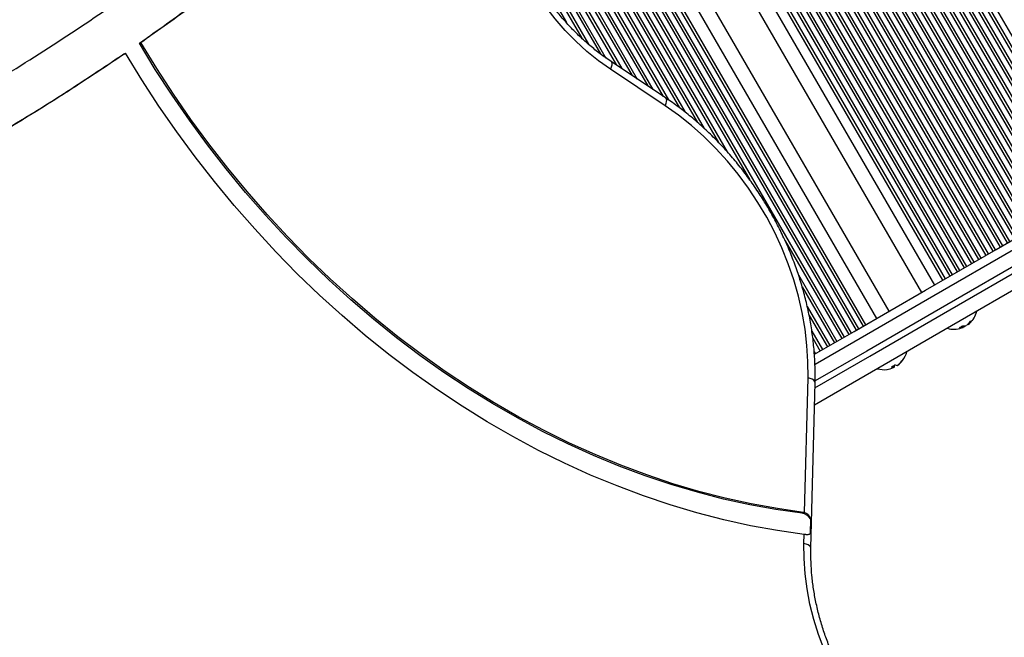
# Model space of a CAD drawing. Units: millimetres. Extents: x 150 to 5839, y 950 to 7962.
# Drawn here: x 3379 to 3716, y 5678 to 5889 of the extents above; entities that cross this region are included whole.
import ezdxf

# ---------------------------------------------------------------- set-up
doc = ezdxf.new("R2010")
doc.units = ezdxf.units.MM

msp = doc.modelspace()

# ---------------------------------------------------------------- linework, layer by layer
at = {"color": 8, "linetype": 'Continuous', "lineweight": 25, "ltscale": 50}
for p, q in [((3499.07, 6252.67), (3744.37, 5828.49)), ((3500.7, 6253.61), (3746, 5829.44)), ((3501.52, 6254.09), (3746.81, 5829.91)), ((3503.15, 6255.03), (3748.45, 5830.85)), ((3493.35, 6249.37), (3738.65, 5825.19)), ((3494.17, 6249.84), (3739.47, 5825.66)), ((3495.8, 6250.78), (3741.1, 5826.6)), ((3496.62, 6251.25), (3741.92, 5827.08)), ((3498.25, 6252.2), (3743.55, 5828.02)), ((3486.82, 6245.59), (3732.12, 5821.41)), ((3488.46, 6246.54), (3733.76, 5822.36)), ((3489.27, 6247.01), (3734.57, 5822.83)), ((3490.91, 6247.95), (3736.2, 5823.77)), ((3491.72, 6248.42), (3737.02, 5824.24)), ((3481.11, 6242.29), (3726.41, 5818.11)), ((3481.93, 6242.76), (3727.23, 5818.58)), ((3483.56, 6243.7), (3728.86, 5819.52)), ((3484.38, 6244.18), (3729.67, 5820)), ((3486.01, 6245.12), (3731.31, 5820.94)), ((3476.21, 6239.46), (3721.51, 5815.28)), ((3477.03, 6239.93), (3722.33, 5815.75)), ((3478.66, 6240.87), (3723.96, 5816.69)), ((3479.48, 6241.34), (3724.78, 5817.16)), ((3469.68, 6235.68), (3714.98, 5811.5)), ((3471.32, 6236.62), (3716.62, 5812.44)), ((3472.13, 6237.1), (3717.43, 5812.92)), ((3473.77, 6238.04), (3719.06, 5813.86)), ((3474.58, 6238.51), (3719.88, 5814.33)), ((3463.97, 6232.38), (3709.27, 5808.2)), ((3464.79, 6232.85), (3710.09, 5808.67)), ((3466.42, 6233.79), (3711.72, 5809.61)), ((3467.24, 6234.26), (3712.54, 5810.08)), ((3468.87, 6235.21), (3714.17, 5811.03)), ((3459.07, 6229.54), (3704.37, 5805.36)), ((3459.89, 6230.02), (3705.19, 5805.84)), ((3461.52, 6230.96), (3706.82, 5806.78)), ((3462.34, 6231.43), (3707.64, 5807.25)), ((3452.55, 6225.77), (3697.84, 5801.59)), ((3454.18, 6226.71), (3699.48, 5802.53)), ((3454.99, 6227.18), (3700.29, 5803)), ((3456.63, 6228.13), (3701.93, 5803.95)), ((3457.44, 6228.6), (3702.74, 5804.42)), ((3450.1, 6224.35), (3695.4, 5800.17)), ((3451.73, 6225.3), (3697.03, 5801.12)), ((3426.64, 6210.78), (3671.93, 5786.61)), ((3419.68, 6206.76), (3664.97, 5782.58)), ((3420.49, 6207.23), (3665.79, 5783.05)), ((3422.12, 6208.18), (3667.42, 5784)), ((3542.86, 5989.98), (3663.34, 5781.64)), ((3543.87, 5986.35), (3662.53, 5781.16)), ((3545.11, 5980.43), (3660.89, 5780.22)), ((3545.46, 5977.95), (3628.68, 5834.04)), ((3545.87, 5973.47), (3620.99, 5843.58)), ((3545.95, 5971.45), (3618.04, 5846.78)), ((3545.94, 5967.7), (3613.08, 5851.61)), ((3545.84, 5965.98), (3610.8, 5853.66)), ((3545.36, 5961.18), (3604.67, 5858.61)), ((3545.55, 5962.72), (3606.62, 5857.13)), ((3544.61, 5956.82), (3599.13, 5862.54)), ((3544.87, 5958.25), (3600.92, 5861.33)), ((3544.16, 5953.83), (3595.58, 5864.91)), ((3543.96, 5952.29), (3593.81, 5866.1)), ((3543.57, 5947.32), (3588.48, 5869.66)), ((3543.68, 5949.01), (3590.26, 5868.47)), ((3543.54, 5943.61), (3584.93, 5872.03)), ((3543.59, 5941.63), (3583.15, 5873.22)), ((3543.87, 5937.38), (3579.57, 5875.65)), ((3544.14, 5935.04), (3577.64, 5877.1)), ((3544.95, 5929.87), (3573.56, 5880.4)), ((3545.6, 5926.85), (3571.3, 5882.42)), ((3547.6, 5919.63), (3566.05, 5887.73)), ((3640.75, 5813.18), (3660.08, 5779.75)), ((3645.29, 5801.55), (3658.45, 5778.8)), ((3646.56, 5797.47), (3657.63, 5778.33)), ((3648.32, 5790.67), (3656, 5777.39)), ((3648.96, 5787.67), (3655.18, 5776.92)), ((3649.88, 5782.32), (3653.55, 5775.97)), ((3650.2, 5779.88), (3652.73, 5775.5)), ((3650.65, 5775.33), (3651.1, 5774.56))]:
    msp.add_line(p, q, dxfattribs=at)
at = {"color": 7, "linetype": 'Continuous', "lineweight": 25, "ltscale": 50}
for p, q in [((3446.46, 6222.25), (3691.76, 5798.07)), ((3449.26, 6223.87), (3694.56, 5799.69)), ((3442.01, 6219.67), (3687.3, 5795.49)), ((3676.26, 5789.11), (3430.96, 6213.29)), ((3422.96, 6208.66), (3668.26, 5784.48)), ((3420.17, 5880.69), (3420.69, 5880.99)), ((3414.89, 5877.05), (3415.41, 5877.35)), ((3599.92, 5862.01), (3581.3, 5874.46)), ((3599.74, 5859.36), (3581.12, 5871.8)), ((3701.25, 5784.04), (3701.52, 5783.58)), ((3702.06, 5784.12), (3702.16, 5783.95)), ((3703.23, 5784.71), (3703.29, 5784.6)), ((3677.46, 5770.27), (3677.72, 5769.82)), ((3677.73, 5770.42), (3677.99, 5769.97)), ((3679.24, 5770.74), (3679.26, 5770.71)), ((3647.43, 5720.29), (3648.58, 5766.36)), ((3649.57, 5708.11), (3650.98, 5764.74)), ((3646.54, 5720.06), (3647.06, 5720.36)), ((3649.45, 5718.1), (3649.32, 5713.18)), ((3647.17, 5709.74), (3647.25, 5712.82)), ((3647.61, 5712.77), (3647.25, 5712.82))]:
    msp.add_line(p, q, dxfattribs=at)
at = {"color": 7, "linetype": 'Continuous', "lineweight": 25, "ltscale": 50, "flags": 128}
for points in [[(3581.12, 5871.8), (3577.02, 5874.72), (3573.07, 5877.92), (3569.27, 5881.38), (3565.65, 5885.08), (3562.23, 5889.01), (3559.01, 5893.15), (3556.02, 5897.47), (3553.27, 5901.96), (3550.78, 5906.6), (3548.55, 5911.36), (3546.59, 5916.22), (3544.93, 5921.16), (3543.55, 5926.15), (3542.48, 5931.17), (3541.71, 5936.19), (3541.25, 5941.2), (3541.11, 5946.16), (3541.27, 5951.05), (3541.75, 5955.85), (3542.54, 5960.54)], [(3650.97, 5771.01), (3664.23, 5778.68), (3691.56, 5794.49), (3718.76, 5810.22), (3745.8, 5825.86), (3772.7, 5841.41), (3799.44, 5856.88), (3826.04, 5872.25), (3852.47, 5887.54), (3878.74, 5902.73)], [(3884.75, 5892.35), (3858.48, 5877.15), (3832.04, 5861.87), (3805.45, 5846.49), (3778.71, 5831.02), (3751.81, 5815.47), (3724.76, 5799.83), (3697.57, 5784.1), (3670.23, 5768.29), (3650.79, 5757.05)], [(3650.79, 5774.38), (3664.36, 5782.23), (3688.68, 5796.29), (3712.83, 5810.26), (3736.82, 5824.13), (3760.65, 5837.91), (3784.31, 5851.59), (3807.79, 5865.17), (3831.11, 5878.65), (3854.24, 5892.03)], [(3646.54, 5720.06), (3637.61, 5721.33), (3628.67, 5722.95), (3619.73, 5724.92), (3610.79, 5727.22), (3601.86, 5729.86), (3592.97, 5732.84), (3584.12, 5736.15), (3575.32, 5739.79), (3566.58, 5743.75), (3557.91, 5748.03), (3549.33, 5752.62), (3540.83, 5757.52), (3532.45, 5762.72), (3524.17, 5768.22), (3516.02, 5774), (3508, 5780.06), (3500.13, 5786.4), (3492.41, 5793.01), (3484.86, 5799.87), (3477.47, 5806.98), (3470.27, 5814.33), (3463.26, 5821.92), (3456.44, 5829.72), (3449.83, 5837.74), (3443.44, 5845.97), (3437.27, 5854.38), (3431.33, 5862.98), (3425.63, 5871.76), (3420.17, 5880.69)], [(3647.06, 5720.36), (3638.13, 5721.63), (3629.19, 5723.25), (3620.24, 5725.22), (3611.31, 5727.52), (3602.38, 5730.16), (3593.49, 5733.14), (3584.64, 5736.45), (3575.84, 5740.09), (3567.1, 5744.05), (3558.43, 5748.33), (3549.84, 5752.92), (3541.35, 5757.82), (3532.96, 5763.02), (3524.69, 5768.52), (3516.54, 5774.3), (3508.52, 5780.36), (3500.65, 5786.7), (3492.93, 5793.31), (3485.38, 5800.17), (3477.99, 5807.28), (3470.79, 5814.63), (3463.78, 5822.22), (3456.96, 5830.02), (3450.35, 5838.04), (3443.96, 5846.27), (3437.79, 5854.68), (3431.85, 5863.28), (3426.15, 5872.06), (3420.69, 5880.99)], [(3647.25, 5712.82), (3638.11, 5714.14), (3628.95, 5715.81), (3619.79, 5717.83), (3610.63, 5720.2), (3601.5, 5722.92), (3592.4, 5725.98), (3583.33, 5729.38), (3574.32, 5733.11), (3565.37, 5737.17), (3556.5, 5741.55), (3547.71, 5746.26), (3539.02, 5751.28), (3530.43, 5756.61), (3521.96, 5762.23), (3513.61, 5768.16), (3505.4, 5774.37), (3497.34, 5780.86), (3489.44, 5787.62), (3481.7, 5794.64), (3474.13, 5801.92), (3466.76, 5809.44), (3459.57, 5817.21), (3452.59, 5825.2), (3445.82, 5833.4), (3439.27, 5841.82), (3432.94, 5850.43), (3426.85, 5859.23), (3421, 5868.21), (3415.41, 5877.35)], [(3648.58, 5766.36), (3648.56, 5771.87), (3648.22, 5777.44), (3647.56, 5783.03), (3646.59, 5788.64), (3645.3, 5794.24), (3643.72, 5799.8), (3641.83, 5805.3), (3639.65, 5810.73), (3637.19, 5816.05), (3634.46, 5821.26), (3631.47, 5826.32), (3628.22, 5831.21), (3624.74, 5835.92), (3621.04, 5840.44), (3617.13, 5844.73), (3613.03, 5848.78), (3608.75, 5852.58), (3604.32, 5856.11), (3599.74, 5859.36)], [(3675.54, 5769.19), (3675.58, 5769.2), (3675.6, 5769.2)], [(3677.7, 5769.85), (3677.73, 5769.86), (3677.99, 5769.97)], [(3678.11, 5770.68), (3678.27, 5770.76), (3678.34, 5770.79)], [(3705.01, 5621.87), (3700.41, 5623.78), (3695.87, 5626.02), (3691.42, 5628.59), (3687.09, 5631.46), (3682.89, 5634.62), (3678.84, 5638.07), (3674.96, 5641.78), (3671.28, 5645.73), (3667.8, 5649.92), (3664.55, 5654.3), (3661.54, 5658.88), (3658.79, 5663.62), (3656.3, 5668.5), (3654.09, 5673.49), (3652.17, 5678.58), (3650.55, 5683.75), (3649.24, 5688.95), (3648.24, 5694.18), (3647.56, 5699.4), (3647.21, 5704.6), (3647.17, 5709.74)]]:
    msp.add_lwpolyline(points, dxfattribs=at)
at = {"color": 8, "linetype": 'Continuous', "lineweight": 25, "ltscale": 50, "flags": 128}
for points in [[(3883.48, 5899.7), (3857.17, 5884.48), (3830.7, 5869.17), (3804.07, 5853.78), (3777.28, 5838.29), (3750.35, 5822.71), (3723.26, 5807.05), (3696.03, 5791.3), (3668.65, 5775.47), (3651.03, 5765.27)], [(3650.94, 5762.91), (3669.65, 5773.73), (3697.03, 5789.57), (3724.26, 5805.31), (3751.35, 5820.98), (3778.29, 5836.55), (3805.07, 5852.04), (3831.7, 5867.44), (3858.17, 5882.75), (3884.48, 5897.97)], [(3581.3, 5874.46), (3581.33, 5874.44), (3581.52, 5874.17), (3581.59, 5873.75), (3581.55, 5873.21), (3581.39, 5872.55), (3581.12, 5871.8)], [(3599.92, 5862.01), (3599.95, 5861.99), (3600.14, 5861.73), (3600.21, 5861.31), (3600.17, 5860.76), (3600.01, 5860.1), (3599.74, 5859.36)], [(3650.98, 5764.74), (3650.98, 5764.83), (3650.84, 5765.19), (3650.52, 5765.53), (3650.02, 5765.85), (3649.36, 5766.13), (3648.58, 5766.36)], [(3649.57, 5708.11), (3649.57, 5708.21), (3649.43, 5708.56), (3649.11, 5708.91), (3648.61, 5709.23), (3647.95, 5709.51), (3647.17, 5709.74)]]:
    msp.add_lwpolyline(points, dxfattribs=at)
at = {"color": 7, "linetype": 'Continuous', "lineweight": 25, "ltscale": 2500}
for centre, radius, start, end in [((3698.45, 5790.94), 7.98, 311.061, 346.6758), ((3698.98, 5789.23), 6.2, 306.3456, 325.2536), ((3699.62, 5789.6), 6.2, 306.346, 325.2508), ((3703.51, 5787.41), 1.8, 288.2465, 311.8318), ((3698.45, 5790.94), 7.98, 253.405, 289.0198), ((3698.06, 5788.66), 5.61, 293.356, 306.7244), ((3700.76, 5785.94), 2.48, 259.0747, 287.9092), ((3698.79, 5789.85), 6.83, 289.2867, 293.5548), ((3701.89, 5786.6), 2.48, 259.0747, 287.9092), ((3699.71, 5789.5), 6.07, 286.7562, 293.824), ((3700.77, 5785.54), 2.11, 311.0642, 319.0671), ((3674.53, 5777.11), 7.98, 322.6257, 346.6758), ((3674.55, 5776.77), 7.64, 305.5839, 322.6724), ((3674.81, 5776.92), 7.64, 305.5839, 322.6724), ((3680.61, 5772.46), 0.327, 272.2168, 327.8674), ((3674.53, 5777.11), 7.98, 253.405, 277.4551), ((3674.55, 5776.77), 7.64, 277.4087, 294.4958), ((3674.16, 5776.54), 7.08, 294.0907, 305.9904), ((3677.77, 5770.98), 1.16, 231.62, 267.6834), ((3676.96, 5770.51), 1.16, 332.4071, 8.4499), ((3679.04, 5771.71), 1.16, 231.6219, 267.6815), ((3645.85, 5715.89), 4.22, 31.5799, 80.5819), ((3646.66, 5717.1), 3.28, 76.2964, 82.9134), ((3647.53, 5715.03), 2.58, 300.0063, 313.9926)]:
    msp.add_arc(centre, radius, start, end, dxfattribs=at)
at = {"color": 7, "linetype": 'Continuous', "lineweight": 25, "ltscale": 50}
for points, knots in [([(3420.17, 5880.69), (3426.35, 5885.07), (3438.72, 5893.84), (3456.78, 5907.78), (3474.44, 5922.35), (3491.92, 5937.91), (3509.16, 5954.53), (3526.15, 5972.25), (3536.9, 5984.79), (3542.29, 5991.08)], [0, 0, 0, 0, 0.138683, 0.277576, 0.416787, 0.55644, 0.70338, 0.851151, 1, 1, 1, 1]), ([(3420.69, 5880.99), (3426.77, 5885.29), (3438.93, 5893.91), (3456.69, 5907.59), (3474.07, 5921.9), (3491.28, 5937.14), (3508.26, 5953.42), (3525.01, 5970.76), (3535.63, 5983.01), (3540.95, 5989.16)], [0, 0, 0, 0, 0.138722, 0.27765, 0.416887, 0.55655, 0.703478, 0.851213, 1, 1, 1, 1]), ([(3581.3, 5874.46), (3580.67, 5874.89), (3578.8, 5876.16), (3575.79, 5878.45), (3572.31, 5881.4), (3568.97, 5884.58), (3565.78, 5887.96), (3562.75, 5891.53), (3559.91, 5895.27), (3557.26, 5899.17), (3554.82, 5903.21), (3552.59, 5907.37), (3550.59, 5911.64), (3548.82, 5915.98), (3547.29, 5920.4), (3546.02, 5924.85), (3544.99, 5929.33), (3544.23, 5933.82), (3543.73, 5938.29), (3543.49, 5942.72), (3543.51, 5947.1), (3543.8, 5951.4), (3544.26, 5955.05), (3544.68, 5957.23), (3544.84, 5958.05)], [0, 0, 0, 0, 0.024428, 0.071818, 0.119211, 0.166595, 0.213973, 0.261347, 0.308717, 0.356084, 0.403449, 0.450811, 0.498168, 0.545521, 0.592869, 0.640213, 0.687553, 0.734889, 0.782226, 0.829565, 0.876913, 0.924276, 0.971663, 1, 1, 1, 1]), ([(3330.95, 5844.73), (3339.71, 5849.6), (3357.23, 5859.32), (3382.89, 5874.93), (3406.2, 5890.21), (3427.19, 5905.12), (3446.02, 5919.4), (3458.16, 5929.52), (3464.23, 5934.59)], [0, 0, 0, 0, 0.187029, 0.373744, 0.560241, 0.706722, 0.853266, 1, 1, 1, 1]), ([(3267.25, 5794.68), (3276.81, 5799.24), (3295.9, 5808.36), (3324.15, 5822.79), (3350.02, 5836.83), (3373.5, 5850.47), (3394.71, 5863.5), (3408.51, 5872.73), (3415.41, 5877.35)], [0, 0, 0, 0, 0.186851, 0.373599, 0.560235, 0.70682, 0.853389, 1, 1, 1, 1]), ([(3360.26, 5842.9), (3364.49, 5845.34), (3375.91, 5851.91), (3394.18, 5863.21), (3407.98, 5872.43), (3414.89, 5877.05)], [0, 0, 0, 0, 0.2272933, 0.6135917, 1, 1, 1, 1]), ([(3650.98, 5764.74), (3651, 5765.67), (3651.04, 5768.34), (3650.9, 5772.8), (3650.48, 5778.1), (3649.78, 5783.43), (3648.81, 5788.75), (3647.57, 5794.06), (3646.08, 5799.34), (3644.32, 5804.57), (3642.32, 5809.73), (3640.07, 5814.81), (3637.58, 5819.79), (3634.87, 5824.66), (3631.93, 5829.39), (3628.78, 5833.98), (3625.43, 5838.41), (3621.89, 5842.66), (3618.17, 5846.72), (3614.28, 5850.58), (3610.24, 5854.22), (3606.06, 5857.64), (3602.59, 5860.2), (3600.52, 5861.6), (3599.92, 5862.01)], [0, 0, 0, 0, 0.025543, 0.073231, 0.12093, 0.168642, 0.216364, 0.264093, 0.311828, 0.359567, 0.407309, 0.455053, 0.502799, 0.550548, 0.598299, 0.646052, 0.693808, 0.741566, 0.789328, 0.837091, 0.884856, 0.932622, 0.980385, 1, 1, 1, 1]), ([(3647.43, 5720.29), (3647.75, 5720.17), (3648.37, 5719.93), (3649.06, 5719.14), (3649.31, 5718.46), (3649.45, 5718.1)], [0, 0, 0, 0, 0.322817, 0.6442907, 1, 1, 1, 1]), ([(3649.32, 5713.18), (3649.15, 5713.03), (3648.85, 5712.75), (3648.18, 5712.69), (3647.74, 5712.75), (3647.61, 5712.77)], [0, 0, 0, 0, 0.4619113, 0.8443154, 1, 1, 1, 1]), ([(3704.17, 5625.05), (3703.48, 5625.32), (3701.45, 5626.11), (3698.09, 5627.63), (3694.15, 5629.7), (3690.28, 5632.03), (3686.5, 5634.62), (3682.83, 5637.44), (3679.29, 5640.5), (3675.88, 5643.78), (3672.63, 5647.26), (3669.55, 5650.92), (3666.64, 5654.76), (3663.93, 5658.76), (3661.43, 5662.9), (3659.14, 5667.15), (3657.08, 5671.52), (3655.25, 5675.96), (3653.67, 5680.48), (3652.33, 5685.04), (3651.25, 5689.62), (3650.42, 5694.22), (3649.86, 5698.8), (3649.57, 5703.27), (3649.53, 5706.36), (3649.57, 5707.94), (3649.57, 5708.11)], [0, 0, 0, 0, 0.022797, 0.067197, 0.111579, 0.155931, 0.200261, 0.244575, 0.288878, 0.333173, 0.377464, 0.421752, 0.466036, 0.510318, 0.554598, 0.598875, 0.643149, 0.687418, 0.731684, 0.775945, 0.820204, 0.864459, 0.908715, 0.952971, 0.994949, 1, 1, 1, 1])]:
    msp.add_open_spline(points, degree=3, knots=knots, dxfattribs=at)

doc.saveas('drawing.dxf')
